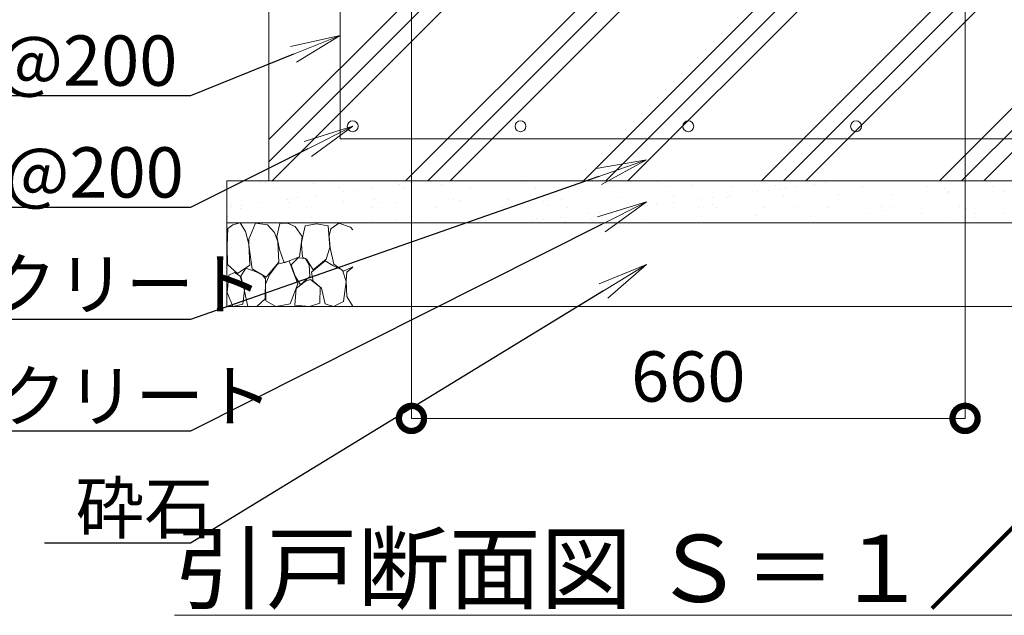
# Model space of a CAD drawing. Extents: x -29 to 25178, y -13 to 17807.
# Drawn here: x 3109 to 6631, y 2487 to 4617 of the extents above; entities that cross this region are included whole.
import ezdxf
from ezdxf import colors
from ezdxf.entities.mleader import LeaderData, LeaderLine
from ezdxf.math import Vec2, Vec3

# ---------------------------------------------------------------- set-up
doc = ezdxf.new("R2010")
doc.units = 0
doc.header["$MEASUREMENT"] = 0
doc.header["$PDMODE"] = 1
doc.layers.get('0').update_dxf_attribs({"linetype": 'CONTINUOUS'})
doc.layers.get('DefPoints').update_dxf_attribs({"linetype": 'CONTINUOUS'})
for name, color, linetype, lineweight in [('ハッチング', 8, 'CONTINUOUS', 5), ('外形線', 7, 'CONTINUOUS', 18), ('寸法線', 3, 'CONTINUOUS', 18), ('文字', 4, 'CONTINUOUS', 18), ('文字引出', 4, 'CONTINUOUS', 18), ('細線', 8, 'CONTINUOUS', 5)]:
    doc.layers.add(name, color=color, linetype=linetype, lineweight=lineweight)
doc.styles.get("Standard").update_dxf_attribs({"font": 'TXT.SHX', "bigfont": 'bigfont.shx'})
doc.dimstyles.new('60-20', dxfattribs={"dimscale": 60, "dimtxt": 3, "dimasz": 3, "dimexe": 0, "dimexo": 1, "dimgap": 1, "dimtad": 3, "dimdec": 1, "dimlfac": 0.333333, "dimdsep": 46, "dimtxsty": 'STANDARD', "dimblk": 'DOTSMALL', "dimcen": 0, "dimclrd": 256, "dimclre": 256, "dimclrt": 7, "dimadec": 3, "dimazin": 2, "dimtfac": 1, "dimtdec": 1, "dimtix": 1, "dimtmove": 2, "dimatfit": 2, "dimldrblk": 'OPEN', "dimfxl": 1, "dimtolj": 1, "dimlwd": -1, "dimlwe": -1, "dimarcsym": 0})

# ---------------------------------------------------------------- blocks, each defined once
blk = doc.blocks.new('_DotSmall')
at = {"layer": '寸法線', "color": 0, "const_width": 0.5}
blk.add_lwpolyline([(-0.0625, 0, 1), (0.0625, 0, 1)], format="xyb", close=True, dxfattribs=at)
blk = doc.blocks.new('*D11')
at = {"layer": 'DefPoints', "color": 0, "transparency": 16777216}
for p in [(4510.5, 4750.4), (6490.5, 4750.4), (6490.5, 3190.9)]:
    blk.add_point(p, dxfattribs=at)
at = {"layer": '寸法線', "transparency": 16777216}
for p, q in [((4510.5, 4690.4), (4510.5, 3190.9)), ((6490.5, 4690.4), (6490.5, 3190.9)), ((4510.5, 3190.9), (6490.5, 3190.9))]:
    blk.add_line(p, q, dxfattribs=at)
at = {"layer": '寸法線', "transparency": 16777216, "xscale": 180, "yscale": 180, "zscale": 180, "rotation": 180}
blk.add_blockref('_DotSmall', (4510.5, 3190.9), dxfattribs=at)
at = {"layer": '寸法線', "transparency": 16777216, "xscale": 180, "yscale": 180, "zscale": 180}
blk.add_blockref('_DotSmall', (6490.5, 3190.9), dxfattribs=at)
at = {"layer": '寸法線', "color": 7, "transparency": 16777216, "insert": (5500.5, 3340.9), "char_height": 180, "attachment_point": 5}
blk.add_mtext('\\A1;660', dxfattribs=at)
blk = doc.blocks.new('_OPEN')
at = {"color": 0, "linetype": 'ByBlock'}
for p, q in [((-1, 0.167), (0, 0)), ((0, 0), (-1, -0.167)), ((0, 0), (-1, 0))]:
    blk.add_line(p, q, dxfattribs=at)
blk = doc.blocks.new('砕石')
at = {"layer": '細線'}
for points in [[(0.319, 1.999), (0.138, 1.947), (0.021, 1.865), (0.009, 1.45), (0.015, 1.007), (0.249, 0.793), (0.546, 0.986), (0.519, 1.486), (0.446, 1.789), (0.319, 1.999)], [(1.138, 1.765), (0.968, 1.947), (0.68, 1.993), (0.525, 1.608), (0.519, 1.468), (0.604, 0.904), (0.938, 0.698), (1.241, 1.056), (1.211, 1.547), (1.138, 1.765)], [(1.623, 1.911), (1.443, 1.987), (1.259, 1.984), (1.186, 1.668), (1.253, 1.359), (1.362, 1.043), (1.733, 1.189), (1.797, 1.673), (1.623, 1.911)], [(2.137, 1.976), (1.869, 1.923), (1.781, 1.527), (1.775, 1.48), (1.805, 1.177), (1.897, 1.128), (2.06, 0.874), (2.37, 1.128), (2.452, 1.411), (2.417, 1.923), (2.137, 1.976)], [(2.947, 1.894), (2.667, 1.993), (2.475, 1.853), (2.44, 1.69), (2.461, 1.401), (2.546, 1.013), (2.777, 0.843), (3, 0.946)], [(3, 1.829), (2.947, 1.894)], [(1.484, 1.08), (1.204, 1.012), (1.016, 0.758), (0.919, 0.534), (0.925, 0.14), (1.162, 0.006), (1.508, 0.067), (1.69, 0.54), (1.484, 1.08)], [(1.957, 0.995), (1.872, 1.147), (1.696, 1.165), (1.532, 0.995), (1.623, 0.722), (1.751, 0.522), (1.975, 0.716), (1.957, 0.995)], [(2.522, 0.977), (2.346, 1.092), (2.018, 0.825), (2.054, 0.607), (2.255, 0.443), (2.346, 0.067), (2.54, 0.006), (2.777, 0.122), (2.843, 0.601), (2.752, 0.868), (2.522, 0.977)], [(3, 0.942), (2.862, 0.825), (2.843, 0.613), (2.862, 0.243), (2.995, 0.018), (3, 0.018)], [(0.313, 0.724), (0.179, 0.817), (0.045, 0.747), (0.003, 0.34), (0.142, 0.006), (0.379, 0.055), (0.416, 0.388), (0.313, 0.724)], [(0.695, 0.831), (0.453, 0.916), (0.331, 0.722), (0.416, 0.37), (0.5, 0.006), (0.719, 0.012), (0.913, 0.182), (0.919, 0.661), (0.846, 0.752), (0.695, 0.831)], [(1.994, 0.643), (1.872, 0.607), (1.654, 0.431), (1.617, 0.031), (1.969, 0), (2.212, 0.079), (2.224, 0.467), (1.994, 0.643)]]:
    blk.add_lwpolyline(points, dxfattribs=at)
blk = doc.blocks.new('*D15')
at = {"layer": 'DefPoints', "color": 0, "transparency": 16777216}
for p in [(6490.5, 4900.4), (6490.5, 4750.4), (7800.5, 4750.4)]:
    blk.add_point(p, dxfattribs=at)
at = {"layer": '寸法線', "transparency": 16777216}
for p, q in [((6550.5, 4900.4), (7800.5, 4900.4)), ((7800.5, 4900.4), (7800.5, 4750.4)), ((6550.5, 4750.4), (7800.5, 4750.4))]:
    blk.add_line(p, q, dxfattribs=at)
at = {"layer": '寸法線', "transparency": 16777216, "xscale": 180, "yscale": 180, "zscale": 180}
for p, rotation in [((7800.5, 4900.4), 90), ((7800.5, 4750.4), 270)]:
    blk.add_blockref('_DotSmall', p, dxfattribs=dict(at, rotation=rotation))
at = {"layer": '寸法線', "color": 7, "transparency": 16777216, "insert": (7650.5, 4675.4), "char_height": 180, "attachment_point": 5, "rotation": 90}
blk.add_mtext('\\A1;50', dxfattribs=at)

msp = doc.modelspace()

# ---------------------------------------------------------------- hatches: boundary and pattern name
at = {"layer": 'ハッチング'}
h = msp.add_hatch(dxfattribs=at)
h.set_pattern_fill('PLAST', color=256, scale=1800, angle=45)
h.set_pattern_definition([(45, (-180410.5, 98360), (-318.19805, 318.19805), []), (45, (-180450.27, 98399.77), (-318.19805, 318.19805), []), (45, (-180490.05, 98439.55), (-318.19805, 318.19805), [])])
h.paths.add_polyline_path([(7000.5002029, 5090.9192506), (6487.5005029, 5090.9192506), (6487.5005029, 4970.9192506), (6345.0005029, 4970.9192506), (6345.0005029, 4929.2384506), (6432.0005029, 4909.1528506), (6432.0005029, 4900.4162506), (6490.5005029, 4900.4162506), (6490.5005029, 4750.4162506), (4510.5002029, 4750.4162506), (4510.5002029, 4900.4162506), (4569.0002029, 4900.4162506), (4569.0002029, 4909.1528506), (4656.0002029, 4929.2384506), (4656.0002029, 4970.9192506), (4513.5002029, 4970.9192506), (4513.5002029, 5090.9192506), (4000.5002029, 5090.9192506), (4000.5002029, 4040.9192506), (7000.5002029, 4040.9192506)])
h.paths.add_polyline_path([(6327.0005029, 4970.9192506), (6183.0005029, 4970.9192506), (6183.0005029, 5090.9192506), (5500.5002029, 5090.9192506), (5500.5002029, 4900.4162506), (6240.0005029, 4900.4162506), (6240.0005029, 4909.1528506), (6327.0005029, 4929.2384506)])
h.paths.add_polyline_path([(5500.5002029, 5090.9192506), (4818.0002029, 5090.9192506), (4818.0002029, 4970.9192506), (4674.0002029, 4970.9192506), (4674.0002029, 4929.2384506), (4761.0002029, 4909.1528506), (4761.0002029, 4900.4162506), (5500.5002029, 4900.4162506)])
h = msp.add_hatch(dxfattribs=at)
h.set_pattern_fill('AR-SAND', color=256, scale=75)
h.set_pattern_definition([(37.5, (-82536.97, -320842.97), (-4.7245, 144.511783), [0, -114, 0, -127.5, 0, -121.875]), (7.5, (-82536.97, -320842.97), (132.73325, 211.66095), [0, -61.5, 0, -102.75, 0, -39.375]), (327.5, (-82629.22, -320842.97), (233.56064, 0.42443), [0, -37.5, 0, -135, 0, -176.25]), (317.5, (-82629.22, -320842.97), (225.4595, 65.82567), [0, -18.75, 0, -88.5, 0, -101.25])])
h.paths.add_polyline_path([(3850.5002029, 4040.9192506), (3850.5002029, 3890.9192506), (7150.5002029, 3890.9192506), (7150.5002029, 4040.9192506)])

# ---------------------------------------------------------------- linework, layer by layer
at = {"layer": '外形線', "color": 2}
msp.add_lwpolyline([(4255.5002029, 4730.9192506), (6745.5002029, 4730.9192506), (6745.5002029, 4190.9192506), (4255.5002029, 4190.9192506)], close=True, dxfattribs=at)
for centre in [(4300.5002029, 4235.9192506), (4900.5002029, 4235.9192506), (5500.5002029, 4235.9192506), (6100.5002029, 4235.9192506)]:
    msp.add_circle(centre, 19.5, dxfattribs=at)
at = {"layer": '細線'}
for p, q in [((4000.5002029, 4040.9192506), (4000.5002029, 5090.9192506)), ((7150.5002029, 4040.9192506), (3850.5002029, 4040.9192506)), ((3850.5002029, 3590.9192506), (3850.5002029, 4040.9192506)), ((7150.5002029, 3890.9192506), (3850.5002029, 3890.9192506)), ((7150.5002029, 3590.9192506), (3850.5002029, 3590.9192506))]:
    msp.add_line(p, q, dxfattribs=at)

# ---------------------------------------------------------------- block references
at = {"layer": '細線', "xscale": 150, "yscale": 150, "zscale": 150}
msp.add_blockref('砕石', (3850.5002029, 3590.9192506), dxfattribs=at)

# ---------------------------------------------------------------- texts
at = {"layer": '文字', "insert": (5500.5003529, 2654.5623367), "char_height": 240, "attachment_point": 5}
msp.add_mtext('{\\L引戸断面図 Ｓ＝１／２０}', dxfattribs=at)

# ---------------------------------------------------------------- dimensions: what is measured, and where the dimension line sits
at = {"layer": '寸法線'}
dim = msp.add_linear_dim(base=(7800.5002029, 4750.4162506), p1=(6490.5005029, 4900.4162506), p2=(6490.5005029, 4750.4162506), angle=90, dimstyle='60-20', dxfattribs=at)
dim.commit()
dim.dimension.update_dxf_attribs({"geometry": '*D15', "text_midpoint": (7650.5002029, 4675.4162506), "dimtype": 160})
dim = msp.add_linear_dim(base=(6490.5005029, 3190.9192506), p1=(4510.5002029, 4750.4162506), p2=(6490.5005029, 4750.4162506), dimstyle='60-20', dxfattribs=at)
dim.commit()
dim.dimension.update_dxf_attribs({"geometry": '*D11', "text_midpoint": (5500.5003529, 3340.9192506)})

# ---------------------------------------------------------------- leaders
at = {"layer": '文字引出'}
ml = msp.add_multileader_mtext('Standard', dxfattribs=at)
ml.set_content('D10 @200', color=7, style='STANDARD')
ml.set_leader_properties()
ml.set_arrow_properties(name='OPEN')
ml.build(insert=Vec2(0, 0))
ml.multileader.update_dxf_attribs({"text_left_attachment_type": 6, "text_right_attachment_type": 6, "dogleg_length": 0.36, "arrow_head_size": 180, "scale": 60})
ctx = ml.context
ctx.base_point, ctx.scale, ctx.char_height, ctx.arrow_head_size, ctx.landing_gap_size, ctx.plane_origin = Vec3(2530.1002029, 4344.9192506), 60, 180, 180, 5.4, Vec3(73827.2334509, -4100.249146)
ctx.left_attachment, ctx.right_attachment = 6, 6
notes = []
notes.append((ctx, [(1, (1, 1, 0), (3720.5002029, 4344.9192506), (-1, 0), 21.6, [(0, [(4255.5002029, 4560.9192506)], 0, [])])]))
ctx.mtext.insert, ctx.mtext.flow_direction = Vec3(2535.5002029, 4560.9192506), 5
ml = msp.add_multileader_mtext('Standard', dxfattribs=at)
ml.set_content('D13@200', color=7, style='STANDARD')
ml.set_leader_properties()
ml.set_arrow_properties(name='OPEN')
ml.build(insert=Vec2(0, 0))
ml.multileader.update_dxf_attribs({"text_left_attachment_type": 6, "text_right_attachment_type": 6, "dogleg_length": 0.36, "arrow_head_size": 180, "scale": 60})
ctx = ml.context
ctx.base_point, ctx.scale, ctx.char_height, ctx.arrow_head_size, ctx.landing_gap_size, ctx.plane_origin = Vec3(2608.1002029, 3944.9192506), 60, 180, 180, 5.4, Vec3(73780.1492092, -4310.1846316)
ctx.left_attachment, ctx.right_attachment = 6, 6
notes.append((ctx, [(1, (1, 1, 0), (3720.5002029, 3944.9192506), (-1, 0), 21.6, [(0, [(4300.5002029, 4235.9192506)], 0, [])])]))
ctx.mtext.insert, ctx.mtext.flow_direction = Vec3(2613.5002029, 4160.9192506), 5
ml = msp.add_multileader_mtext('Standard', dxfattribs=at)
ml.set_content('コンクリート', color=7, style='STANDARD')
ml.set_leader_properties()
ml.set_arrow_properties(name='OPEN')
ml.build(insert=Vec2(0, 0))
ml.multileader.update_dxf_attribs({"text_left_attachment_type": 6, "text_right_attachment_type": 6, "dogleg_length": 0.36, "arrow_head_size": 180, "scale": 60})
ctx = ml.context
ctx.base_point, ctx.scale, ctx.char_height, ctx.arrow_head_size, ctx.landing_gap_size, ctx.plane_origin = Vec3(2500.1002029, 3544.9192506), 60, 180, 180, 5.4, Vec3(73367.932417, -5571.4735349)
ctx.left_attachment, ctx.right_attachment = 6, 6
notes.append((ctx, [(1, (1, 1, 0), (3720.5002029, 3544.9192506), (-1, 0), 21.6, [(0, [(5350.5002029, 4115.9192506)], 0, [])])]))
ctx.mtext.insert, ctx.mtext.flow_direction = Vec3(2505.5002029, 3760.9192506), 5
ml = msp.add_multileader_mtext('Standard', dxfattribs=at)
ml.set_content('均しコンクリート', color=7, style='STANDARD')
ml.set_leader_properties()
ml.set_arrow_properties(name='OPEN')
ml.build(insert=Vec2(0, 0))
ml.multileader.update_dxf_attribs({"text_left_attachment_type": 6, "text_right_attachment_type": 6, "dogleg_length": 0.36, "arrow_head_size": 180, "scale": 60})
ctx = ml.context
ctx.base_point, ctx.scale, ctx.char_height, ctx.arrow_head_size, ctx.landing_gap_size, ctx.plane_origin = Vec3(2044.1002029, 3144.9192506), 60, 180, 180, 5.4, Vec3(73359.4129325, -5886.4930364)
ctx.left_attachment, ctx.right_attachment = 6, 6
notes.append((ctx, [(1, (1, 1, 0), (3720.5002029, 3144.9192506), (-1, 0), 21.6, [(0, [(5350.5002029, 3965.9192506)], 0, [])])]))
ctx.mtext.insert, ctx.mtext.flow_direction = Vec3(2049.5002029, 3360.9192506), 5
ml = msp.add_multileader_mtext('Standard', dxfattribs=at)
ml.set_content('砕石', color=7, style='STANDARD')
ml.set_leader_properties()
ml.set_arrow_properties(name='OPEN')
ml.build(insert=Vec2(0, 0))
ml.multileader.update_dxf_attribs({"text_left_attachment_type": 6, "text_right_attachment_type": 6, "dogleg_length": 0.36, "arrow_head_size": 180, "scale": 60})
ctx = ml.context
ctx.base_point, ctx.scale, ctx.char_height, ctx.arrow_head_size, ctx.landing_gap_size, ctx.plane_origin = Vec3(3304.1002029, 2744.9192506), 60, 180, 180, 5.4, Vec3(73414.7893882, -6192.9984915)
ctx.left_attachment, ctx.right_attachment = 6, 6
notes.append((ctx, [(1, (1, 1, 0), (3720.5002029, 2744.9192506), (-1, 0), 21.6, [(0, [(5350.5002029, 3740.9192506)], 0, [])])]))
ctx.mtext.insert, ctx.mtext.flow_direction = Vec3(3309.5002029, 2960.9192506), 5
for ctx, leaders in notes:
    for number, flags, end, landing, length, lines in leaders:
        leader = LeaderData()
        leader.index, (leader.has_last_leader_line, leader.has_dogleg_vector, leader.attachment_direction) = number, flags
        leader.last_leader_point, leader.dogleg_vector, leader.dogleg_length = Vec3(end), Vec3(landing), length
        for number, points, colour, breaks in lines:
            line = LeaderLine()
            line.index, line.vertices, line.color, line.breaks = number, Vec3.list(points), colors.encode_raw_color(colour), breaks
            leader.lines.append(line)
        ctx.leaders.append(leader)

doc.saveas('drawing.dxf')
